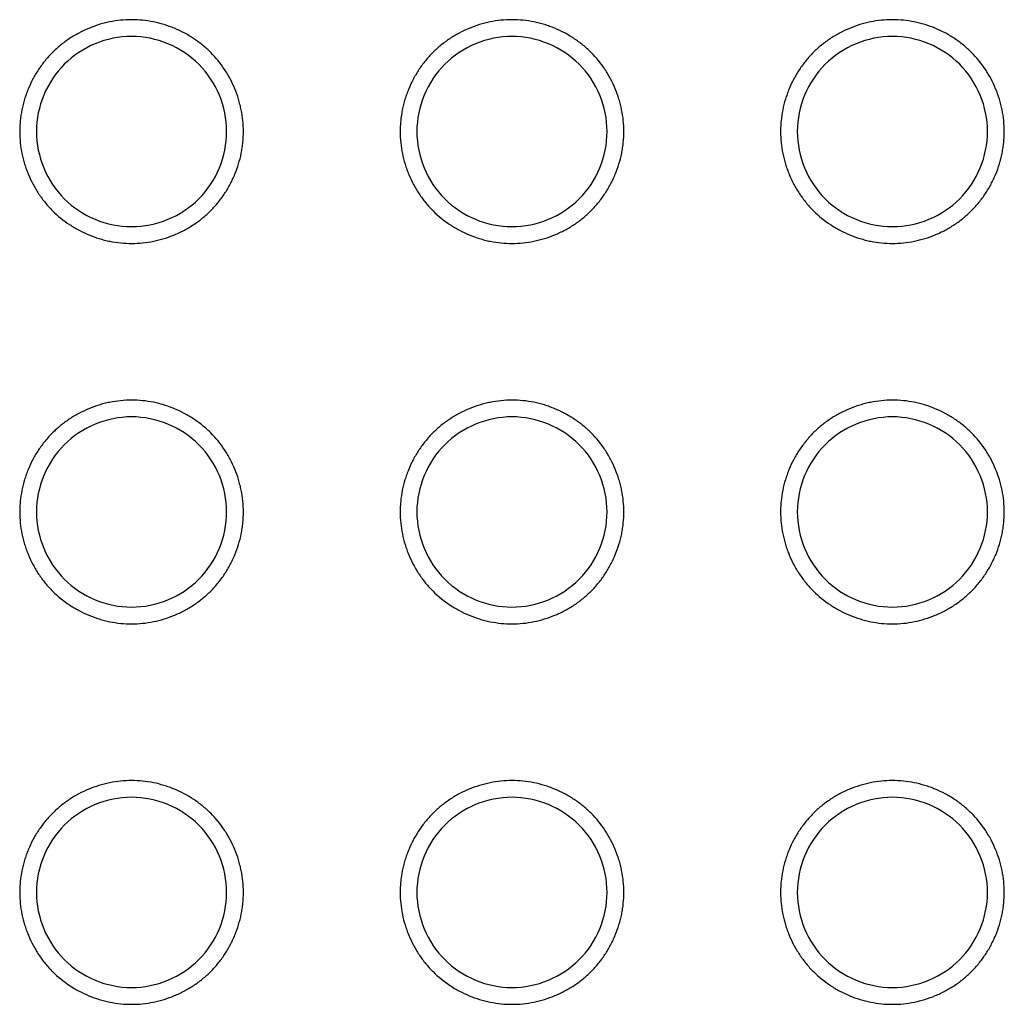
# Model space of a CAD drawing. Units: millimetres. Extents: x 0 to 4075, y 0 to 2906.
# Drawn here: x 1056 to 1071, y 798 to 813 of the extents above; entities that cross this region are included whole.
import ezdxf

# ---------------------------------------------------------------- set-up
doc = ezdxf.new("R2010")
doc.units = ezdxf.units.MM
doc.layers.add('1', color=7, linetype='Continuous', true_color=0xffffff)

msp = doc.modelspace()

# ---------------------------------------------------------------- linework, layer by layer
at = {"layer": '1', "color": 3, "linetype": 'Continuous', "lineweight": 25}
for points, knots in [([(1057.281, 813.12), (1057.34, 813.12), (1057.397, 813.117), (1057.512, 813.106), (1057.626, 813.088), (1057.737, 813.06), (1057.82, 813.035), (1057.848, 813.025), (1057.903, 813.006), (1057.93, 812.995), (1058.01, 812.962), (1058.114, 812.913), (1058.213, 812.854), (1058.285, 812.806), (1058.308, 812.79), (1058.355, 812.756), (1058.378, 812.738), (1058.446, 812.683), (1058.489, 812.644), (1058.611, 812.522), (1058.683, 812.433), (1058.763, 812.312), (1058.779, 812.288), (1058.808, 812.238), (1058.823, 812.213), (1058.863, 812.136), (1058.912, 812.032), (1058.951, 811.924), (1058.977, 811.841), (1058.984, 811.813), (1058.999, 811.757), (1059.005, 811.728), (1059.034, 811.586), (1059.046, 811.472), (1059.046, 811.3), (1059.043, 811.242), (1059.034, 811.156), (1059.031, 811.127), (1059.022, 811.069), (1059.017, 811.041), (1059, 810.956), (1058.971, 810.844), (1058.933, 810.736), (1058.9, 810.656), (1058.888, 810.629), (1058.863, 810.577), (1058.85, 810.551), (1058.809, 810.474), (1058.75, 810.375), (1058.682, 810.282), (1058.61, 810.193), (1058.571, 810.15), (1058.51, 810.089), (1058.488, 810.068), (1058.445, 810.03), (1058.424, 810.011), (1058.357, 809.956), (1058.264, 809.888), (1058.165, 809.829), (1058.089, 809.788), (1058.063, 809.775), (1058.01, 809.75), (1057.983, 809.739), (1057.903, 809.705), (1057.795, 809.666), (1057.683, 809.638), (1057.571, 809.615), (1057.513, 809.606), (1057.397, 809.594), (1057.282, 809.588), (1057.11, 809.597), (1056.996, 809.614), (1056.911, 809.631), (1056.883, 809.638), (1056.826, 809.652), (1056.798, 809.66), (1056.716, 809.685), (1056.607, 809.724), (1056.503, 809.773), (1056.427, 809.814), (1056.401, 809.828), (1056.352, 809.857), (1056.327, 809.873), (1056.206, 809.953), (1056.117, 810.025), (1055.995, 810.147), (1055.956, 810.19), (1055.901, 810.257), (1055.883, 810.28), (1055.849, 810.327), (1055.832, 810.351), (1055.784, 810.423), (1055.725, 810.522), (1055.676, 810.626), (1055.643, 810.706), (1055.632, 810.733), (1055.613, 810.787), (1055.603, 810.815), (1055.578, 810.898), (1055.549, 811.01), (1055.532, 811.123), (1055.52, 811.238), (1055.517, 811.295), (1055.517, 811.382), (1055.518, 811.412), (1055.521, 811.47), (1055.523, 811.498), (1055.531, 811.584), (1055.549, 811.698), (1055.577, 811.81), (1055.602, 811.893), (1055.611, 811.92), (1055.631, 811.975), (1055.641, 812.002), (1055.674, 812.082), (1055.723, 812.187), (1055.782, 812.286), (1055.846, 812.382), (1055.88, 812.428), (1055.935, 812.496), (1055.954, 812.518), (1055.993, 812.561), (1056.012, 812.582), (1056.073, 812.643), (1056.159, 812.72), (1056.251, 812.788), (1056.323, 812.836), (1056.348, 812.852), (1056.398, 812.882), (1056.423, 812.896), (1056.5, 812.937), (1056.604, 812.986), (1056.712, 813.025), (1056.795, 813.051), (1056.823, 813.058), (1056.879, 813.073), (1056.907, 813.079), (1056.993, 813.097), (1057.05, 813.105), (1057.165, 813.117), (1057.223, 813.12), (1057.281, 813.12)], [0, 0, 0, 0, 0.015625, 0.015625, 0.03125, 0.046875, 0.046875, 0.054688, 0.054688, 0.0625, 0.0625, 0.078125, 0.09375, 0.09375, 0.101562, 0.101562, 0.109375, 0.109375, 0.125, 0.125, 0.15625, 0.15625, 0.164062, 0.164062, 0.171875, 0.171875, 0.1875, 0.203125, 0.203125, 0.210937, 0.210937, 0.21875, 0.21875, 0.25, 0.25, 0.265625, 0.265625, 0.273437, 0.273437, 0.28125, 0.28125, 0.296875, 0.3125, 0.3125, 0.320312, 0.320312, 0.328125, 0.328125, 0.34375, 0.359375, 0.359375, 0.375, 0.375, 0.382812, 0.382812, 0.390625, 0.390625, 0.40625, 0.421875, 0.421875, 0.429687, 0.429687, 0.4375, 0.4375, 0.453125, 0.46875, 0.46875, 0.484375, 0.484375, 0.5, 0.515625, 0.53125, 0.53125, 0.539062, 0.539062, 0.546875, 0.546875, 0.5625, 0.578125, 0.578125, 0.585937, 0.585937, 0.59375, 0.59375, 0.625, 0.625, 0.640625, 0.640625, 0.648438, 0.648438, 0.65625, 0.65625, 0.671875, 0.6875, 0.6875, 0.695313, 0.695313, 0.703125, 0.703125, 0.71875, 0.734375, 0.734375, 0.75, 0.75, 0.757813, 0.757813, 0.765625, 0.765625, 0.78125, 0.796875, 0.796875, 0.804688, 0.804688, 0.8125, 0.8125, 0.828125, 0.84375, 0.84375, 0.859375, 0.859375, 0.867187, 0.867187, 0.875, 0.875, 0.890625, 0.90625, 0.90625, 0.914062, 0.914062, 0.921875, 0.921875, 0.9375, 0.953125, 0.953125, 0.960937, 0.960937, 0.96875, 0.96875, 0.984375, 0.984375, 1, 1, 1, 1]), ([(1063.281, 813.12), (1063.34, 813.12), (1063.397, 813.117), (1063.512, 813.106), (1063.626, 813.088), (1063.737, 813.06), (1063.82, 813.035), (1063.848, 813.025), (1063.903, 813.006), (1063.93, 812.995), (1064.01, 812.962), (1064.114, 812.913), (1064.213, 812.854), (1064.285, 812.806), (1064.308, 812.79), (1064.355, 812.756), (1064.378, 812.738), (1064.446, 812.683), (1064.489, 812.644), (1064.611, 812.522), (1064.683, 812.433), (1064.763, 812.312), (1064.779, 812.288), (1064.808, 812.238), (1064.823, 812.213), (1064.863, 812.136), (1064.912, 812.032), (1064.951, 811.924), (1064.977, 811.841), (1064.984, 811.813), (1064.999, 811.757), (1065.005, 811.728), (1065.034, 811.586), (1065.046, 811.472), (1065.046, 811.3), (1065.043, 811.242), (1065.034, 811.156), (1065.031, 811.127), (1065.022, 811.069), (1065.017, 811.041), (1065, 810.956), (1064.971, 810.844), (1064.933, 810.736), (1064.9, 810.656), (1064.888, 810.629), (1064.863, 810.577), (1064.85, 810.551), (1064.809, 810.474), (1064.75, 810.375), (1064.682, 810.282), (1064.61, 810.193), (1064.571, 810.15), (1064.51, 810.089), (1064.488, 810.068), (1064.445, 810.03), (1064.424, 810.011), (1064.357, 809.956), (1064.264, 809.888), (1064.165, 809.829), (1064.089, 809.788), (1064.063, 809.775), (1064.01, 809.75), (1063.983, 809.739), (1063.903, 809.705), (1063.795, 809.666), (1063.683, 809.638), (1063.571, 809.615), (1063.513, 809.606), (1063.397, 809.594), (1063.282, 809.588), (1063.11, 809.597), (1062.996, 809.614), (1062.911, 809.631), (1062.883, 809.638), (1062.826, 809.652), (1062.798, 809.66), (1062.716, 809.685), (1062.607, 809.724), (1062.503, 809.773), (1062.427, 809.814), (1062.401, 809.828), (1062.352, 809.857), (1062.327, 809.873), (1062.206, 809.953), (1062.117, 810.025), (1061.995, 810.147), (1061.956, 810.19), (1061.901, 810.257), (1061.883, 810.28), (1061.849, 810.327), (1061.832, 810.351), (1061.784, 810.423), (1061.725, 810.522), (1061.676, 810.626), (1061.643, 810.706), (1061.632, 810.733), (1061.613, 810.787), (1061.603, 810.815), (1061.578, 810.898), (1061.549, 811.01), (1061.532, 811.123), (1061.52, 811.238), (1061.517, 811.295), (1061.517, 811.382), (1061.518, 811.412), (1061.521, 811.47), (1061.523, 811.498), (1061.531, 811.584), (1061.549, 811.698), (1061.577, 811.81), (1061.602, 811.893), (1061.611, 811.92), (1061.631, 811.975), (1061.641, 812.002), (1061.674, 812.082), (1061.723, 812.187), (1061.782, 812.286), (1061.846, 812.382), (1061.88, 812.428), (1061.935, 812.496), (1061.954, 812.518), (1061.993, 812.561), (1062.012, 812.582), (1062.073, 812.643), (1062.159, 812.72), (1062.251, 812.788), (1062.323, 812.836), (1062.348, 812.852), (1062.398, 812.882), (1062.423, 812.896), (1062.5, 812.937), (1062.604, 812.986), (1062.712, 813.025), (1062.795, 813.051), (1062.823, 813.058), (1062.879, 813.073), (1062.907, 813.079), (1062.993, 813.097), (1063.05, 813.105), (1063.165, 813.117), (1063.223, 813.12), (1063.281, 813.12)], [0, 0, 0, 0, 0.015625, 0.015625, 0.03125, 0.046875, 0.046875, 0.054688, 0.054688, 0.0625, 0.0625, 0.078125, 0.09375, 0.09375, 0.101563, 0.101563, 0.109375, 0.109375, 0.125, 0.125, 0.15625, 0.15625, 0.164062, 0.164062, 0.171875, 0.171875, 0.1875, 0.203125, 0.203125, 0.210937, 0.210937, 0.21875, 0.21875, 0.25, 0.25, 0.265625, 0.265625, 0.273437, 0.273437, 0.28125, 0.28125, 0.296875, 0.3125, 0.3125, 0.320313, 0.320313, 0.328125, 0.328125, 0.34375, 0.359375, 0.359375, 0.375, 0.375, 0.382813, 0.382813, 0.390625, 0.390625, 0.40625, 0.421875, 0.421875, 0.429688, 0.429688, 0.4375, 0.4375, 0.453125, 0.46875, 0.46875, 0.484375, 0.484375, 0.5, 0.515625, 0.53125, 0.53125, 0.539063, 0.539063, 0.546875, 0.546875, 0.5625, 0.578125, 0.578125, 0.585938, 0.585938, 0.59375, 0.59375, 0.625, 0.625, 0.640625, 0.640625, 0.648438, 0.648438, 0.65625, 0.65625, 0.671875, 0.6875, 0.6875, 0.695313, 0.695313, 0.703125, 0.703125, 0.71875, 0.734375, 0.734375, 0.75, 0.75, 0.757813, 0.757813, 0.765625, 0.765625, 0.78125, 0.796875, 0.796875, 0.804688, 0.804688, 0.8125, 0.8125, 0.828125, 0.84375, 0.84375, 0.859375, 0.859375, 0.867188, 0.867188, 0.875, 0.875, 0.890625, 0.90625, 0.90625, 0.914063, 0.914063, 0.921875, 0.921875, 0.9375, 0.953125, 0.953125, 0.960938, 0.960938, 0.96875, 0.96875, 0.984375, 0.984375, 1, 1, 1, 1]), ([(1069.281, 813.12), (1069.34, 813.12), (1069.397, 813.117), (1069.512, 813.106), (1069.626, 813.088), (1069.737, 813.06), (1069.82, 813.035), (1069.848, 813.025), (1069.903, 813.006), (1069.93, 812.995), (1070.01, 812.962), (1070.114, 812.913), (1070.213, 812.854), (1070.285, 812.806), (1070.308, 812.79), (1070.355, 812.756), (1070.378, 812.738), (1070.446, 812.683), (1070.489, 812.644), (1070.611, 812.522), (1070.683, 812.433), (1070.763, 812.312), (1070.779, 812.288), (1070.808, 812.238), (1070.823, 812.213), (1070.863, 812.136), (1070.912, 812.032), (1070.951, 811.924), (1070.977, 811.841), (1070.984, 811.813), (1070.999, 811.757), (1071.005, 811.728), (1071.034, 811.586), (1071.046, 811.472), (1071.046, 811.3), (1071.043, 811.242), (1071.034, 811.156), (1071.031, 811.127), (1071.022, 811.069), (1071.017, 811.041), (1071, 810.956), (1070.971, 810.844), (1070.933, 810.736), (1070.9, 810.656), (1070.888, 810.629), (1070.863, 810.577), (1070.85, 810.551), (1070.809, 810.474), (1070.75, 810.375), (1070.682, 810.282), (1070.61, 810.193), (1070.571, 810.15), (1070.51, 810.089), (1070.488, 810.068), (1070.445, 810.03), (1070.424, 810.011), (1070.357, 809.956), (1070.264, 809.888), (1070.165, 809.829), (1070.089, 809.788), (1070.063, 809.775), (1070.01, 809.75), (1069.983, 809.739), (1069.903, 809.705), (1069.795, 809.666), (1069.683, 809.638), (1069.571, 809.615), (1069.513, 809.606), (1069.397, 809.594), (1069.282, 809.588), (1069.11, 809.597), (1068.996, 809.614), (1068.911, 809.631), (1068.883, 809.638), (1068.826, 809.652), (1068.798, 809.66), (1068.716, 809.685), (1068.607, 809.724), (1068.503, 809.773), (1068.427, 809.814), (1068.401, 809.828), (1068.352, 809.857), (1068.327, 809.873), (1068.206, 809.953), (1068.117, 810.025), (1067.995, 810.147), (1067.956, 810.19), (1067.901, 810.257), (1067.883, 810.28), (1067.849, 810.327), (1067.832, 810.351), (1067.784, 810.423), (1067.725, 810.522), (1067.676, 810.626), (1067.643, 810.706), (1067.632, 810.733), (1067.613, 810.787), (1067.603, 810.815), (1067.578, 810.898), (1067.549, 811.01), (1067.532, 811.123), (1067.52, 811.238), (1067.517, 811.295), (1067.517, 811.382), (1067.518, 811.412), (1067.521, 811.47), (1067.523, 811.498), (1067.531, 811.584), (1067.549, 811.698), (1067.577, 811.81), (1067.602, 811.893), (1067.611, 811.92), (1067.631, 811.975), (1067.641, 812.002), (1067.674, 812.082), (1067.723, 812.187), (1067.782, 812.286), (1067.846, 812.382), (1067.88, 812.428), (1067.935, 812.496), (1067.954, 812.518), (1067.993, 812.561), (1068.012, 812.582), (1068.073, 812.643), (1068.159, 812.72), (1068.251, 812.788), (1068.323, 812.836), (1068.348, 812.852), (1068.398, 812.882), (1068.423, 812.896), (1068.5, 812.937), (1068.604, 812.986), (1068.712, 813.025), (1068.795, 813.051), (1068.823, 813.058), (1068.879, 813.073), (1068.907, 813.079), (1068.993, 813.097), (1069.05, 813.105), (1069.165, 813.117), (1069.223, 813.12), (1069.281, 813.12)], [0, 0, 0, 0, 0.015625, 0.015625, 0.03125, 0.046875, 0.046875, 0.054687, 0.054687, 0.0625, 0.0625, 0.078125, 0.09375, 0.09375, 0.101562, 0.101562, 0.109375, 0.109375, 0.125, 0.125, 0.15625, 0.15625, 0.164062, 0.164062, 0.171875, 0.171875, 0.1875, 0.203125, 0.203125, 0.210937, 0.210937, 0.21875, 0.21875, 0.25, 0.25, 0.265625, 0.265625, 0.273437, 0.273437, 0.28125, 0.28125, 0.296875, 0.3125, 0.3125, 0.320312, 0.320312, 0.328125, 0.328125, 0.34375, 0.359375, 0.359375, 0.375, 0.375, 0.382812, 0.382812, 0.390625, 0.390625, 0.40625, 0.421875, 0.421875, 0.429687, 0.429687, 0.4375, 0.4375, 0.453125, 0.46875, 0.46875, 0.484375, 0.484375, 0.5, 0.515625, 0.53125, 0.53125, 0.539062, 0.539062, 0.546875, 0.546875, 0.5625, 0.578125, 0.578125, 0.585937, 0.585937, 0.59375, 0.59375, 0.625, 0.625, 0.640625, 0.640625, 0.648437, 0.648437, 0.65625, 0.65625, 0.671875, 0.6875, 0.6875, 0.695312, 0.695312, 0.703125, 0.703125, 0.71875, 0.734375, 0.734375, 0.75, 0.75, 0.757812, 0.757812, 0.765625, 0.765625, 0.78125, 0.796875, 0.796875, 0.804687, 0.804687, 0.8125, 0.8125, 0.828125, 0.84375, 0.84375, 0.859375, 0.859375, 0.867187, 0.867187, 0.875, 0.875, 0.890625, 0.90625, 0.90625, 0.914062, 0.914062, 0.921875, 0.921875, 0.9375, 0.953125, 0.953125, 0.960937, 0.960937, 0.96875, 0.96875, 0.984375, 0.984375, 1, 1, 1, 1]), ([(1057.281, 809.856), (1056.889, 809.856), (1056.498, 810.018), (1055.943, 810.573), (1055.781, 810.964), (1055.781, 811.749), (1055.943, 812.139), (1056.498, 812.695), (1056.889, 812.856), (1057.674, 812.856), (1058.064, 812.695), (1058.62, 812.139), (1058.781, 811.749), (1058.781, 810.964), (1058.62, 810.573), (1058.064, 810.018), (1057.674, 809.856), (1057.281, 809.856)], [0, 0, 0, 0, 0.125, 0.125, 0.25, 0.25, 0.375, 0.375, 0.5, 0.5, 0.625, 0.625, 0.75, 0.75, 0.875, 0.875, 1, 1, 1, 1]), ([(1063.281, 809.856), (1062.889, 809.856), (1062.498, 810.018), (1061.943, 810.573), (1061.781, 810.964), (1061.781, 811.749), (1061.943, 812.139), (1062.498, 812.695), (1062.889, 812.856), (1063.674, 812.856), (1064.064, 812.695), (1064.62, 812.139), (1064.781, 811.749), (1064.781, 810.964), (1064.62, 810.573), (1064.064, 810.018), (1063.674, 809.856), (1063.281, 809.856)], [0, 0, 0, 0, 0.125, 0.125, 0.25, 0.25, 0.375, 0.375, 0.5, 0.5, 0.625, 0.625, 0.75, 0.75, 0.875, 0.875, 1, 1, 1, 1]), ([(1069.281, 809.856), (1068.889, 809.856), (1068.498, 810.018), (1067.943, 810.573), (1067.781, 810.964), (1067.781, 811.749), (1067.943, 812.139), (1068.498, 812.695), (1068.889, 812.856), (1069.674, 812.856), (1070.064, 812.695), (1070.62, 812.139), (1070.781, 811.749), (1070.781, 810.964), (1070.62, 810.573), (1070.064, 810.018), (1069.674, 809.856), (1069.281, 809.856)], [0, 0, 0, 0, 0.125, 0.125, 0.25, 0.25, 0.375, 0.375, 0.5, 0.5, 0.625, 0.625, 0.75, 0.75, 0.875, 0.875, 1, 1, 1, 1]), ([(1057.281, 807.12), (1057.34, 807.12), (1057.397, 807.117), (1057.512, 807.106), (1057.626, 807.088), (1057.737, 807.06), (1057.82, 807.035), (1057.848, 807.025), (1057.903, 807.006), (1057.93, 806.995), (1058.01, 806.962), (1058.114, 806.913), (1058.213, 806.854), (1058.285, 806.806), (1058.308, 806.79), (1058.355, 806.756), (1058.378, 806.738), (1058.446, 806.683), (1058.489, 806.644), (1058.611, 806.522), (1058.683, 806.433), (1058.763, 806.312), (1058.779, 806.288), (1058.808, 806.238), (1058.823, 806.213), (1058.863, 806.136), (1058.912, 806.032), (1058.951, 805.924), (1058.977, 805.841), (1058.984, 805.813), (1058.999, 805.757), (1059.005, 805.728), (1059.034, 805.586), (1059.046, 805.472), (1059.046, 805.3), (1059.043, 805.242), (1059.034, 805.156), (1059.031, 805.127), (1059.022, 805.069), (1059.017, 805.041), (1059, 804.956), (1058.971, 804.844), (1058.933, 804.736), (1058.9, 804.656), (1058.888, 804.629), (1058.863, 804.577), (1058.85, 804.551), (1058.809, 804.474), (1058.75, 804.375), (1058.682, 804.282), (1058.61, 804.193), (1058.571, 804.15), (1058.51, 804.089), (1058.488, 804.068), (1058.445, 804.03), (1058.424, 804.011), (1058.357, 803.956), (1058.264, 803.888), (1058.165, 803.829), (1058.089, 803.788), (1058.063, 803.775), (1058.01, 803.75), (1057.983, 803.739), (1057.903, 803.705), (1057.795, 803.666), (1057.683, 803.638), (1057.571, 803.615), (1057.513, 803.606), (1057.397, 803.594), (1057.282, 803.588), (1057.11, 803.597), (1056.996, 803.614), (1056.911, 803.631), (1056.883, 803.638), (1056.826, 803.652), (1056.798, 803.66), (1056.716, 803.685), (1056.607, 803.724), (1056.503, 803.773), (1056.427, 803.814), (1056.401, 803.828), (1056.352, 803.857), (1056.327, 803.873), (1056.206, 803.953), (1056.117, 804.025), (1055.995, 804.147), (1055.956, 804.19), (1055.901, 804.257), (1055.883, 804.28), (1055.849, 804.327), (1055.832, 804.351), (1055.784, 804.423), (1055.725, 804.522), (1055.676, 804.626), (1055.643, 804.706), (1055.632, 804.733), (1055.613, 804.787), (1055.603, 804.815), (1055.578, 804.898), (1055.549, 805.01), (1055.532, 805.123), (1055.52, 805.238), (1055.517, 805.295), (1055.517, 805.382), (1055.518, 805.412), (1055.521, 805.47), (1055.523, 805.498), (1055.531, 805.584), (1055.549, 805.698), (1055.577, 805.81), (1055.602, 805.893), (1055.611, 805.92), (1055.631, 805.975), (1055.641, 806.002), (1055.674, 806.082), (1055.723, 806.187), (1055.782, 806.286), (1055.846, 806.382), (1055.88, 806.428), (1055.935, 806.496), (1055.954, 806.518), (1055.993, 806.561), (1056.012, 806.582), (1056.073, 806.643), (1056.159, 806.72), (1056.251, 806.788), (1056.323, 806.836), (1056.348, 806.852), (1056.398, 806.882), (1056.423, 806.896), (1056.5, 806.937), (1056.604, 806.986), (1056.712, 807.025), (1056.795, 807.051), (1056.823, 807.058), (1056.879, 807.073), (1056.907, 807.079), (1056.993, 807.097), (1057.05, 807.105), (1057.165, 807.117), (1057.223, 807.12), (1057.281, 807.12)], [0, 0, 0, 0, 0.015625, 0.015625, 0.03125, 0.046875, 0.046875, 0.054688, 0.054688, 0.0625, 0.0625, 0.078125, 0.09375, 0.09375, 0.101563, 0.101563, 0.109375, 0.109375, 0.125, 0.125, 0.15625, 0.15625, 0.164063, 0.164063, 0.171875, 0.171875, 0.1875, 0.203125, 0.203125, 0.210938, 0.210938, 0.21875, 0.21875, 0.25, 0.25, 0.265625, 0.265625, 0.273438, 0.273438, 0.28125, 0.28125, 0.296875, 0.3125, 0.3125, 0.320313, 0.320313, 0.328125, 0.328125, 0.34375, 0.359375, 0.359375, 0.375, 0.375, 0.382813, 0.382813, 0.390625, 0.390625, 0.40625, 0.421875, 0.421875, 0.429688, 0.429688, 0.4375, 0.4375, 0.453125, 0.46875, 0.46875, 0.484375, 0.484375, 0.5, 0.515625, 0.53125, 0.53125, 0.539063, 0.539063, 0.546875, 0.546875, 0.5625, 0.578125, 0.578125, 0.585938, 0.585938, 0.59375, 0.59375, 0.625, 0.625, 0.640625, 0.640625, 0.648438, 0.648438, 0.65625, 0.65625, 0.671875, 0.6875, 0.6875, 0.695313, 0.695313, 0.703125, 0.703125, 0.71875, 0.734375, 0.734375, 0.75, 0.75, 0.757813, 0.757813, 0.765625, 0.765625, 0.78125, 0.796875, 0.796875, 0.804688, 0.804688, 0.8125, 0.8125, 0.828125, 0.84375, 0.84375, 0.859375, 0.859375, 0.867188, 0.867188, 0.875, 0.875, 0.890625, 0.90625, 0.90625, 0.914063, 0.914063, 0.921875, 0.921875, 0.9375, 0.953125, 0.953125, 0.960938, 0.960938, 0.96875, 0.96875, 0.984375, 0.984375, 1, 1, 1, 1]), ([(1063.281, 807.12), (1063.34, 807.12), (1063.397, 807.117), (1063.512, 807.106), (1063.626, 807.088), (1063.737, 807.06), (1063.82, 807.035), (1063.848, 807.025), (1063.903, 807.006), (1063.93, 806.995), (1064.01, 806.962), (1064.114, 806.913), (1064.213, 806.854), (1064.285, 806.806), (1064.308, 806.79), (1064.355, 806.756), (1064.378, 806.738), (1064.446, 806.683), (1064.489, 806.644), (1064.611, 806.522), (1064.683, 806.433), (1064.763, 806.312), (1064.779, 806.288), (1064.808, 806.238), (1064.823, 806.213), (1064.863, 806.136), (1064.912, 806.032), (1064.951, 805.924), (1064.977, 805.841), (1064.984, 805.813), (1064.999, 805.757), (1065.005, 805.728), (1065.034, 805.586), (1065.046, 805.472), (1065.046, 805.3), (1065.043, 805.242), (1065.034, 805.156), (1065.031, 805.127), (1065.022, 805.069), (1065.017, 805.041), (1065, 804.956), (1064.971, 804.844), (1064.933, 804.736), (1064.9, 804.656), (1064.888, 804.629), (1064.863, 804.577), (1064.85, 804.551), (1064.809, 804.474), (1064.75, 804.375), (1064.682, 804.282), (1064.61, 804.193), (1064.571, 804.15), (1064.51, 804.089), (1064.488, 804.068), (1064.445, 804.03), (1064.424, 804.011), (1064.357, 803.956), (1064.264, 803.888), (1064.165, 803.829), (1064.089, 803.788), (1064.063, 803.775), (1064.01, 803.75), (1063.983, 803.739), (1063.903, 803.705), (1063.795, 803.666), (1063.683, 803.638), (1063.571, 803.615), (1063.513, 803.606), (1063.397, 803.594), (1063.282, 803.588), (1063.11, 803.597), (1062.996, 803.614), (1062.911, 803.631), (1062.883, 803.638), (1062.826, 803.652), (1062.798, 803.66), (1062.716, 803.685), (1062.607, 803.724), (1062.503, 803.773), (1062.427, 803.814), (1062.401, 803.828), (1062.352, 803.857), (1062.327, 803.873), (1062.206, 803.953), (1062.117, 804.025), (1061.995, 804.147), (1061.956, 804.19), (1061.901, 804.257), (1061.883, 804.28), (1061.849, 804.327), (1061.832, 804.351), (1061.784, 804.423), (1061.725, 804.522), (1061.676, 804.626), (1061.643, 804.706), (1061.632, 804.733), (1061.613, 804.787), (1061.603, 804.815), (1061.578, 804.898), (1061.549, 805.01), (1061.532, 805.123), (1061.52, 805.238), (1061.517, 805.295), (1061.517, 805.382), (1061.518, 805.412), (1061.521, 805.47), (1061.523, 805.498), (1061.531, 805.584), (1061.549, 805.698), (1061.577, 805.81), (1061.602, 805.893), (1061.611, 805.92), (1061.631, 805.975), (1061.641, 806.002), (1061.674, 806.082), (1061.723, 806.187), (1061.782, 806.286), (1061.846, 806.382), (1061.88, 806.428), (1061.935, 806.496), (1061.954, 806.518), (1061.993, 806.561), (1062.012, 806.582), (1062.073, 806.643), (1062.159, 806.72), (1062.251, 806.788), (1062.323, 806.836), (1062.348, 806.852), (1062.398, 806.882), (1062.423, 806.896), (1062.5, 806.937), (1062.604, 806.986), (1062.712, 807.025), (1062.795, 807.051), (1062.823, 807.058), (1062.879, 807.073), (1062.907, 807.079), (1062.993, 807.097), (1063.05, 807.105), (1063.165, 807.117), (1063.223, 807.12), (1063.281, 807.12)], [0, 0, 0, 0, 0.015625, 0.015625, 0.03125, 0.046875, 0.046875, 0.054688, 0.054688, 0.0625, 0.0625, 0.078125, 0.09375, 0.09375, 0.101563, 0.101563, 0.109375, 0.109375, 0.125, 0.125, 0.15625, 0.15625, 0.164063, 0.164063, 0.171875, 0.171875, 0.1875, 0.203125, 0.203125, 0.210938, 0.210938, 0.21875, 0.21875, 0.25, 0.25, 0.265625, 0.265625, 0.273438, 0.273438, 0.28125, 0.28125, 0.296875, 0.3125, 0.3125, 0.320313, 0.320313, 0.328125, 0.328125, 0.34375, 0.359375, 0.359375, 0.375, 0.375, 0.382813, 0.382813, 0.390625, 0.390625, 0.40625, 0.421875, 0.421875, 0.429688, 0.429688, 0.4375, 0.4375, 0.453125, 0.46875, 0.46875, 0.484375, 0.484375, 0.5, 0.515625, 0.53125, 0.53125, 0.539063, 0.539063, 0.546875, 0.546875, 0.5625, 0.578125, 0.578125, 0.585938, 0.585938, 0.59375, 0.59375, 0.625, 0.625, 0.640625, 0.640625, 0.648438, 0.648438, 0.65625, 0.65625, 0.671875, 0.6875, 0.6875, 0.695313, 0.695313, 0.703125, 0.703125, 0.71875, 0.734375, 0.734375, 0.75, 0.75, 0.757813, 0.757813, 0.765625, 0.765625, 0.78125, 0.796875, 0.796875, 0.804688, 0.804688, 0.8125, 0.8125, 0.828125, 0.84375, 0.84375, 0.859375, 0.859375, 0.867188, 0.867188, 0.875, 0.875, 0.890625, 0.90625, 0.90625, 0.914063, 0.914063, 0.921875, 0.921875, 0.9375, 0.953125, 0.953125, 0.960938, 0.960938, 0.96875, 0.96875, 0.984375, 0.984375, 1, 1, 1, 1]), ([(1069.281, 807.12), (1069.34, 807.12), (1069.397, 807.117), (1069.512, 807.106), (1069.626, 807.088), (1069.737, 807.06), (1069.82, 807.035), (1069.848, 807.025), (1069.903, 807.006), (1069.93, 806.995), (1070.01, 806.962), (1070.114, 806.913), (1070.213, 806.854), (1070.285, 806.806), (1070.308, 806.79), (1070.355, 806.756), (1070.378, 806.738), (1070.446, 806.683), (1070.489, 806.644), (1070.611, 806.522), (1070.683, 806.433), (1070.763, 806.312), (1070.779, 806.288), (1070.808, 806.238), (1070.823, 806.213), (1070.863, 806.136), (1070.912, 806.032), (1070.951, 805.924), (1070.977, 805.841), (1070.984, 805.813), (1070.999, 805.757), (1071.005, 805.728), (1071.034, 805.586), (1071.046, 805.472), (1071.046, 805.3), (1071.043, 805.242), (1071.034, 805.156), (1071.031, 805.127), (1071.022, 805.069), (1071.017, 805.041), (1071, 804.956), (1070.971, 804.844), (1070.933, 804.736), (1070.9, 804.656), (1070.888, 804.629), (1070.863, 804.577), (1070.85, 804.551), (1070.809, 804.474), (1070.75, 804.375), (1070.682, 804.282), (1070.61, 804.193), (1070.571, 804.15), (1070.51, 804.089), (1070.488, 804.068), (1070.445, 804.03), (1070.424, 804.011), (1070.357, 803.956), (1070.264, 803.888), (1070.165, 803.829), (1070.089, 803.788), (1070.063, 803.775), (1070.01, 803.75), (1069.983, 803.739), (1069.903, 803.705), (1069.795, 803.666), (1069.683, 803.638), (1069.571, 803.615), (1069.513, 803.606), (1069.397, 803.594), (1069.282, 803.588), (1069.11, 803.597), (1068.996, 803.614), (1068.911, 803.631), (1068.883, 803.638), (1068.826, 803.652), (1068.798, 803.66), (1068.716, 803.685), (1068.607, 803.724), (1068.503, 803.773), (1068.427, 803.814), (1068.401, 803.828), (1068.352, 803.857), (1068.327, 803.873), (1068.206, 803.953), (1068.117, 804.025), (1067.995, 804.147), (1067.956, 804.19), (1067.901, 804.257), (1067.883, 804.28), (1067.849, 804.327), (1067.832, 804.351), (1067.784, 804.423), (1067.725, 804.522), (1067.676, 804.626), (1067.643, 804.706), (1067.632, 804.733), (1067.613, 804.787), (1067.603, 804.815), (1067.578, 804.898), (1067.549, 805.01), (1067.532, 805.123), (1067.52, 805.238), (1067.517, 805.295), (1067.517, 805.382), (1067.518, 805.412), (1067.521, 805.47), (1067.523, 805.498), (1067.531, 805.584), (1067.549, 805.698), (1067.577, 805.81), (1067.602, 805.893), (1067.611, 805.92), (1067.631, 805.975), (1067.641, 806.002), (1067.674, 806.082), (1067.723, 806.187), (1067.782, 806.286), (1067.846, 806.382), (1067.88, 806.428), (1067.935, 806.496), (1067.954, 806.518), (1067.993, 806.561), (1068.012, 806.582), (1068.073, 806.643), (1068.159, 806.72), (1068.251, 806.788), (1068.323, 806.836), (1068.348, 806.852), (1068.398, 806.882), (1068.423, 806.896), (1068.5, 806.937), (1068.604, 806.986), (1068.712, 807.025), (1068.795, 807.051), (1068.823, 807.058), (1068.879, 807.073), (1068.907, 807.079), (1068.993, 807.097), (1069.05, 807.105), (1069.165, 807.117), (1069.223, 807.12), (1069.281, 807.12)], [0, 0, 0, 0, 0.015625, 0.015625, 0.03125, 0.046875, 0.046875, 0.054687, 0.054687, 0.0625, 0.0625, 0.078125, 0.09375, 0.09375, 0.101562, 0.101562, 0.109375, 0.109375, 0.125, 0.125, 0.15625, 0.15625, 0.164062, 0.164062, 0.171875, 0.171875, 0.1875, 0.203125, 0.203125, 0.210937, 0.210937, 0.21875, 0.21875, 0.25, 0.25, 0.265625, 0.265625, 0.273437, 0.273437, 0.28125, 0.28125, 0.296875, 0.3125, 0.3125, 0.320312, 0.320312, 0.328125, 0.328125, 0.34375, 0.359375, 0.359375, 0.375, 0.375, 0.382812, 0.382812, 0.390625, 0.390625, 0.40625, 0.421875, 0.421875, 0.429687, 0.429687, 0.4375, 0.4375, 0.453125, 0.46875, 0.46875, 0.484375, 0.484375, 0.5, 0.515625, 0.53125, 0.53125, 0.539062, 0.539062, 0.546875, 0.546875, 0.5625, 0.578125, 0.578125, 0.585937, 0.585937, 0.59375, 0.59375, 0.625, 0.625, 0.640625, 0.640625, 0.648437, 0.648437, 0.65625, 0.65625, 0.671875, 0.6875, 0.6875, 0.695312, 0.695312, 0.703125, 0.703125, 0.71875, 0.734375, 0.734375, 0.75, 0.75, 0.757812, 0.757812, 0.765625, 0.765625, 0.78125, 0.796875, 0.796875, 0.804687, 0.804687, 0.8125, 0.8125, 0.828125, 0.84375, 0.84375, 0.859375, 0.859375, 0.867187, 0.867187, 0.875, 0.875, 0.890625, 0.90625, 0.90625, 0.914062, 0.914062, 0.921875, 0.921875, 0.9375, 0.953125, 0.953125, 0.960937, 0.960937, 0.96875, 0.96875, 0.984375, 0.984375, 1, 1, 1, 1]), ([(1057.281, 803.856), (1056.889, 803.856), (1056.498, 804.018), (1055.943, 804.573), (1055.781, 804.964), (1055.781, 805.749), (1055.943, 806.139), (1056.498, 806.695), (1056.889, 806.856), (1057.674, 806.856), (1058.064, 806.695), (1058.62, 806.139), (1058.781, 805.749), (1058.781, 804.964), (1058.62, 804.573), (1058.064, 804.018), (1057.674, 803.856), (1057.281, 803.856)], [0, 0, 0, 0, 0.125, 0.125, 0.25, 0.25, 0.375, 0.375, 0.5, 0.5, 0.625, 0.625, 0.75, 0.75, 0.875, 0.875, 1, 1, 1, 1]), ([(1063.281, 803.856), (1062.889, 803.856), (1062.498, 804.018), (1061.943, 804.573), (1061.781, 804.964), (1061.781, 805.749), (1061.943, 806.139), (1062.498, 806.695), (1062.889, 806.856), (1063.674, 806.856), (1064.064, 806.695), (1064.62, 806.139), (1064.781, 805.749), (1064.781, 804.964), (1064.62, 804.573), (1064.064, 804.018), (1063.674, 803.856), (1063.281, 803.856)], [0, 0, 0, 0, 0.125, 0.125, 0.25, 0.25, 0.375, 0.375, 0.5, 0.5, 0.625, 0.625, 0.75, 0.75, 0.875, 0.875, 1, 1, 1, 1]), ([(1069.281, 803.856), (1068.889, 803.856), (1068.498, 804.018), (1067.943, 804.573), (1067.781, 804.964), (1067.781, 805.749), (1067.943, 806.139), (1068.498, 806.695), (1068.889, 806.856), (1069.674, 806.856), (1070.064, 806.695), (1070.62, 806.139), (1070.781, 805.749), (1070.781, 804.964), (1070.62, 804.573), (1070.064, 804.018), (1069.674, 803.856), (1069.281, 803.856)], [0, 0, 0, 0, 0.125, 0.125, 0.25, 0.25, 0.375, 0.375, 0.5, 0.5, 0.625, 0.625, 0.75, 0.75, 0.875, 0.875, 1, 1, 1, 1]), ([(1057.281, 801.12), (1057.34, 801.12), (1057.397, 801.117), (1057.512, 801.106), (1057.626, 801.088), (1057.737, 801.06), (1057.82, 801.035), (1057.848, 801.025), (1057.903, 801.006), (1057.93, 800.995), (1058.01, 800.962), (1058.114, 800.913), (1058.213, 800.854), (1058.285, 800.806), (1058.308, 800.79), (1058.355, 800.756), (1058.378, 800.738), (1058.446, 800.683), (1058.489, 800.644), (1058.611, 800.522), (1058.683, 800.433), (1058.763, 800.312), (1058.779, 800.288), (1058.808, 800.238), (1058.823, 800.213), (1058.863, 800.136), (1058.912, 800.032), (1058.951, 799.924), (1058.977, 799.841), (1058.984, 799.813), (1058.999, 799.757), (1059.005, 799.728), (1059.034, 799.586), (1059.046, 799.472), (1059.046, 799.3), (1059.043, 799.242), (1059.034, 799.156), (1059.031, 799.127), (1059.022, 799.069), (1059.017, 799.041), (1059, 798.956), (1058.971, 798.844), (1058.933, 798.736), (1058.9, 798.656), (1058.888, 798.629), (1058.863, 798.577), (1058.85, 798.551), (1058.809, 798.474), (1058.75, 798.375), (1058.682, 798.282), (1058.61, 798.193), (1058.571, 798.15), (1058.51, 798.089), (1058.488, 798.068), (1058.445, 798.03), (1058.424, 798.011), (1058.357, 797.956), (1058.264, 797.888), (1058.165, 797.829), (1058.089, 797.788), (1058.063, 797.775), (1058.01, 797.75), (1057.983, 797.739), (1057.903, 797.705), (1057.795, 797.666), (1057.683, 797.638), (1057.571, 797.615), (1057.513, 797.606), (1057.397, 797.594), (1057.282, 797.588), (1057.11, 797.597), (1056.996, 797.614), (1056.911, 797.631), (1056.883, 797.638), (1056.826, 797.652), (1056.798, 797.66), (1056.716, 797.685), (1056.607, 797.724), (1056.503, 797.773), (1056.427, 797.814), (1056.401, 797.828), (1056.352, 797.857), (1056.327, 797.873), (1056.206, 797.953), (1056.117, 798.025), (1055.995, 798.147), (1055.956, 798.19), (1055.901, 798.257), (1055.883, 798.28), (1055.849, 798.327), (1055.832, 798.351), (1055.784, 798.423), (1055.725, 798.522), (1055.676, 798.626), (1055.643, 798.706), (1055.632, 798.733), (1055.613, 798.787), (1055.603, 798.815), (1055.578, 798.898), (1055.549, 799.01), (1055.532, 799.123), (1055.52, 799.238), (1055.517, 799.295), (1055.517, 799.382), (1055.518, 799.412), (1055.521, 799.47), (1055.523, 799.498), (1055.531, 799.584), (1055.549, 799.698), (1055.577, 799.81), (1055.602, 799.893), (1055.611, 799.92), (1055.631, 799.975), (1055.641, 800.002), (1055.674, 800.082), (1055.723, 800.187), (1055.782, 800.286), (1055.846, 800.382), (1055.88, 800.428), (1055.935, 800.496), (1055.954, 800.518), (1055.993, 800.561), (1056.012, 800.582), (1056.073, 800.643), (1056.159, 800.72), (1056.251, 800.788), (1056.323, 800.836), (1056.348, 800.852), (1056.398, 800.882), (1056.423, 800.896), (1056.5, 800.937), (1056.604, 800.986), (1056.712, 801.025), (1056.795, 801.051), (1056.823, 801.058), (1056.879, 801.073), (1056.907, 801.079), (1056.993, 801.097), (1057.05, 801.105), (1057.165, 801.117), (1057.223, 801.12), (1057.281, 801.12)], [0, 0, 0, 0, 0.015625, 0.015625, 0.03125, 0.046875, 0.046875, 0.054687, 0.054687, 0.0625, 0.0625, 0.078125, 0.09375, 0.09375, 0.101562, 0.101562, 0.109375, 0.109375, 0.125, 0.125, 0.15625, 0.15625, 0.164062, 0.164062, 0.171875, 0.171875, 0.1875, 0.203125, 0.203125, 0.210937, 0.210937, 0.21875, 0.21875, 0.25, 0.25, 0.265625, 0.265625, 0.273437, 0.273437, 0.28125, 0.28125, 0.296875, 0.3125, 0.3125, 0.320312, 0.320312, 0.328125, 0.328125, 0.34375, 0.359375, 0.359375, 0.375, 0.375, 0.382812, 0.382812, 0.390625, 0.390625, 0.40625, 0.421875, 0.421875, 0.429687, 0.429687, 0.4375, 0.4375, 0.453125, 0.46875, 0.46875, 0.484375, 0.484375, 0.5, 0.515625, 0.53125, 0.53125, 0.539062, 0.539062, 0.546875, 0.546875, 0.5625, 0.578125, 0.578125, 0.585937, 0.585937, 0.59375, 0.59375, 0.625, 0.625, 0.640625, 0.640625, 0.648437, 0.648437, 0.65625, 0.65625, 0.671875, 0.6875, 0.6875, 0.695312, 0.695312, 0.703125, 0.703125, 0.71875, 0.734375, 0.734375, 0.75, 0.75, 0.757812, 0.757812, 0.765625, 0.765625, 0.78125, 0.796875, 0.796875, 0.804687, 0.804687, 0.8125, 0.8125, 0.828125, 0.84375, 0.84375, 0.859375, 0.859375, 0.867187, 0.867187, 0.875, 0.875, 0.890625, 0.90625, 0.90625, 0.914062, 0.914062, 0.921875, 0.921875, 0.9375, 0.953125, 0.953125, 0.960937, 0.960937, 0.96875, 0.96875, 0.984375, 0.984375, 1, 1, 1, 1]), ([(1063.281, 801.12), (1063.34, 801.12), (1063.397, 801.117), (1063.512, 801.106), (1063.626, 801.088), (1063.737, 801.06), (1063.82, 801.035), (1063.848, 801.025), (1063.903, 801.006), (1063.93, 800.995), (1064.01, 800.962), (1064.114, 800.913), (1064.213, 800.854), (1064.285, 800.806), (1064.308, 800.79), (1064.355, 800.756), (1064.378, 800.738), (1064.446, 800.683), (1064.489, 800.644), (1064.611, 800.522), (1064.683, 800.433), (1064.763, 800.312), (1064.779, 800.288), (1064.808, 800.238), (1064.823, 800.213), (1064.863, 800.136), (1064.912, 800.032), (1064.951, 799.924), (1064.977, 799.841), (1064.984, 799.813), (1064.999, 799.757), (1065.005, 799.728), (1065.034, 799.586), (1065.046, 799.472), (1065.046, 799.3), (1065.043, 799.242), (1065.034, 799.156), (1065.031, 799.127), (1065.022, 799.069), (1065.017, 799.041), (1065, 798.956), (1064.971, 798.844), (1064.933, 798.736), (1064.9, 798.656), (1064.888, 798.629), (1064.863, 798.577), (1064.85, 798.551), (1064.809, 798.474), (1064.75, 798.375), (1064.682, 798.282), (1064.61, 798.193), (1064.571, 798.15), (1064.51, 798.089), (1064.488, 798.068), (1064.445, 798.03), (1064.424, 798.011), (1064.357, 797.956), (1064.264, 797.888), (1064.165, 797.829), (1064.089, 797.788), (1064.063, 797.775), (1064.01, 797.75), (1063.983, 797.739), (1063.903, 797.705), (1063.795, 797.666), (1063.683, 797.638), (1063.571, 797.615), (1063.513, 797.606), (1063.397, 797.594), (1063.282, 797.588), (1063.11, 797.597), (1062.996, 797.614), (1062.911, 797.631), (1062.883, 797.638), (1062.826, 797.652), (1062.798, 797.66), (1062.716, 797.685), (1062.607, 797.724), (1062.503, 797.773), (1062.427, 797.814), (1062.401, 797.828), (1062.352, 797.857), (1062.327, 797.873), (1062.206, 797.953), (1062.117, 798.025), (1061.995, 798.147), (1061.956, 798.19), (1061.901, 798.257), (1061.883, 798.28), (1061.849, 798.327), (1061.832, 798.351), (1061.784, 798.423), (1061.725, 798.522), (1061.676, 798.626), (1061.643, 798.706), (1061.632, 798.733), (1061.613, 798.787), (1061.603, 798.815), (1061.578, 798.898), (1061.549, 799.01), (1061.532, 799.123), (1061.52, 799.238), (1061.517, 799.295), (1061.517, 799.382), (1061.518, 799.412), (1061.521, 799.47), (1061.523, 799.498), (1061.531, 799.584), (1061.549, 799.698), (1061.577, 799.81), (1061.602, 799.893), (1061.611, 799.92), (1061.631, 799.975), (1061.641, 800.002), (1061.674, 800.082), (1061.723, 800.187), (1061.782, 800.286), (1061.846, 800.382), (1061.88, 800.428), (1061.935, 800.496), (1061.954, 800.518), (1061.993, 800.561), (1062.012, 800.582), (1062.073, 800.643), (1062.159, 800.72), (1062.251, 800.788), (1062.323, 800.836), (1062.348, 800.852), (1062.398, 800.882), (1062.423, 800.896), (1062.5, 800.937), (1062.604, 800.986), (1062.712, 801.025), (1062.795, 801.051), (1062.823, 801.058), (1062.879, 801.073), (1062.907, 801.079), (1062.993, 801.097), (1063.05, 801.105), (1063.165, 801.117), (1063.223, 801.12), (1063.281, 801.12)], [0, 0, 0, 0, 0.015625, 0.015625, 0.03125, 0.046875, 0.046875, 0.054688, 0.054688, 0.0625, 0.0625, 0.078125, 0.09375, 0.09375, 0.101563, 0.101563, 0.109375, 0.109375, 0.125, 0.125, 0.15625, 0.15625, 0.164063, 0.164063, 0.171875, 0.171875, 0.1875, 0.203125, 0.203125, 0.210938, 0.210938, 0.21875, 0.21875, 0.25, 0.25, 0.265625, 0.265625, 0.273438, 0.273438, 0.28125, 0.28125, 0.296875, 0.3125, 0.3125, 0.320313, 0.320313, 0.328125, 0.328125, 0.34375, 0.359375, 0.359375, 0.375, 0.375, 0.382813, 0.382813, 0.390625, 0.390625, 0.40625, 0.421875, 0.421875, 0.429688, 0.429688, 0.4375, 0.4375, 0.453125, 0.46875, 0.46875, 0.484375, 0.484375, 0.5, 0.515625, 0.53125, 0.53125, 0.539063, 0.539063, 0.546875, 0.546875, 0.5625, 0.578125, 0.578125, 0.585938, 0.585938, 0.59375, 0.59375, 0.625, 0.625, 0.640625, 0.640625, 0.648438, 0.648438, 0.65625, 0.65625, 0.671875, 0.6875, 0.6875, 0.695313, 0.695313, 0.703125, 0.703125, 0.71875, 0.734375, 0.734375, 0.75, 0.75, 0.757813, 0.757813, 0.765625, 0.765625, 0.78125, 0.796875, 0.796875, 0.804688, 0.804688, 0.8125, 0.8125, 0.828125, 0.84375, 0.84375, 0.859375, 0.859375, 0.867188, 0.867188, 0.875, 0.875, 0.890625, 0.90625, 0.90625, 0.914063, 0.914063, 0.921875, 0.921875, 0.9375, 0.953125, 0.953125, 0.960938, 0.960938, 0.96875, 0.96875, 0.984375, 0.984375, 1, 1, 1, 1]), ([(1069.281, 801.12), (1069.34, 801.12), (1069.397, 801.117), (1069.512, 801.106), (1069.626, 801.088), (1069.737, 801.06), (1069.82, 801.035), (1069.848, 801.025), (1069.903, 801.006), (1069.93, 800.995), (1070.01, 800.962), (1070.114, 800.913), (1070.213, 800.854), (1070.285, 800.806), (1070.308, 800.79), (1070.355, 800.756), (1070.378, 800.738), (1070.446, 800.683), (1070.489, 800.644), (1070.611, 800.522), (1070.683, 800.433), (1070.763, 800.312), (1070.779, 800.288), (1070.808, 800.238), (1070.823, 800.213), (1070.863, 800.136), (1070.912, 800.032), (1070.951, 799.924), (1070.977, 799.841), (1070.984, 799.813), (1070.999, 799.757), (1071.005, 799.728), (1071.034, 799.586), (1071.046, 799.472), (1071.046, 799.3), (1071.043, 799.242), (1071.034, 799.156), (1071.031, 799.127), (1071.022, 799.069), (1071.017, 799.041), (1071, 798.956), (1070.971, 798.844), (1070.933, 798.736), (1070.9, 798.656), (1070.888, 798.629), (1070.863, 798.577), (1070.85, 798.551), (1070.809, 798.474), (1070.75, 798.375), (1070.682, 798.282), (1070.61, 798.193), (1070.571, 798.15), (1070.51, 798.089), (1070.488, 798.068), (1070.445, 798.03), (1070.424, 798.011), (1070.357, 797.956), (1070.264, 797.888), (1070.165, 797.829), (1070.089, 797.788), (1070.063, 797.775), (1070.01, 797.75), (1069.983, 797.739), (1069.903, 797.705), (1069.795, 797.666), (1069.683, 797.638), (1069.571, 797.615), (1069.513, 797.606), (1069.397, 797.594), (1069.282, 797.588), (1069.11, 797.597), (1068.996, 797.614), (1068.911, 797.631), (1068.883, 797.638), (1068.826, 797.652), (1068.798, 797.66), (1068.716, 797.685), (1068.607, 797.724), (1068.503, 797.773), (1068.427, 797.814), (1068.401, 797.828), (1068.352, 797.857), (1068.327, 797.873), (1068.206, 797.953), (1068.117, 798.025), (1067.995, 798.147), (1067.956, 798.19), (1067.901, 798.257), (1067.883, 798.28), (1067.849, 798.327), (1067.832, 798.351), (1067.784, 798.423), (1067.725, 798.522), (1067.676, 798.626), (1067.643, 798.706), (1067.632, 798.733), (1067.613, 798.787), (1067.603, 798.815), (1067.578, 798.898), (1067.549, 799.01), (1067.532, 799.123), (1067.52, 799.238), (1067.517, 799.295), (1067.517, 799.382), (1067.518, 799.412), (1067.521, 799.47), (1067.523, 799.498), (1067.531, 799.584), (1067.549, 799.698), (1067.577, 799.81), (1067.602, 799.893), (1067.611, 799.92), (1067.631, 799.975), (1067.641, 800.002), (1067.674, 800.082), (1067.723, 800.187), (1067.782, 800.286), (1067.846, 800.382), (1067.88, 800.428), (1067.935, 800.496), (1067.954, 800.518), (1067.993, 800.561), (1068.012, 800.582), (1068.073, 800.643), (1068.159, 800.72), (1068.251, 800.788), (1068.323, 800.836), (1068.348, 800.852), (1068.398, 800.882), (1068.423, 800.896), (1068.5, 800.937), (1068.604, 800.986), (1068.712, 801.025), (1068.795, 801.051), (1068.823, 801.058), (1068.879, 801.073), (1068.907, 801.079), (1068.993, 801.097), (1069.05, 801.105), (1069.165, 801.117), (1069.223, 801.12), (1069.281, 801.12)], [0, 0, 0, 0, 0.015625, 0.015625, 0.03125, 0.046875, 0.046875, 0.054687, 0.054687, 0.0625, 0.0625, 0.078125, 0.09375, 0.09375, 0.101562, 0.101562, 0.109375, 0.109375, 0.125, 0.125, 0.15625, 0.15625, 0.164062, 0.164062, 0.171875, 0.171875, 0.1875, 0.203125, 0.203125, 0.210937, 0.210937, 0.21875, 0.21875, 0.25, 0.25, 0.265625, 0.265625, 0.273437, 0.273437, 0.28125, 0.28125, 0.296875, 0.3125, 0.3125, 0.320312, 0.320312, 0.328125, 0.328125, 0.34375, 0.359375, 0.359375, 0.375, 0.375, 0.382812, 0.382812, 0.390625, 0.390625, 0.40625, 0.421875, 0.421875, 0.429687, 0.429687, 0.4375, 0.4375, 0.453125, 0.46875, 0.46875, 0.484375, 0.484375, 0.5, 0.515625, 0.53125, 0.53125, 0.539062, 0.539062, 0.546875, 0.546875, 0.5625, 0.578125, 0.578125, 0.585937, 0.585937, 0.59375, 0.59375, 0.625, 0.625, 0.640625, 0.640625, 0.648437, 0.648437, 0.65625, 0.65625, 0.671875, 0.6875, 0.6875, 0.695312, 0.695312, 0.703125, 0.703125, 0.71875, 0.734375, 0.734375, 0.75, 0.75, 0.757812, 0.757812, 0.765625, 0.765625, 0.78125, 0.796875, 0.796875, 0.804687, 0.804687, 0.8125, 0.8125, 0.828125, 0.84375, 0.84375, 0.859375, 0.859375, 0.867187, 0.867187, 0.875, 0.875, 0.890625, 0.90625, 0.90625, 0.914062, 0.914062, 0.921875, 0.921875, 0.9375, 0.953125, 0.953125, 0.960937, 0.960937, 0.96875, 0.96875, 0.984375, 0.984375, 1, 1, 1, 1]), ([(1057.281, 797.856), (1056.889, 797.856), (1056.498, 798.018), (1055.943, 798.573), (1055.781, 798.964), (1055.781, 799.749), (1055.943, 800.139), (1056.498, 800.695), (1056.889, 800.856), (1057.674, 800.856), (1058.064, 800.695), (1058.62, 800.139), (1058.781, 799.749), (1058.781, 798.964), (1058.62, 798.573), (1058.064, 798.018), (1057.674, 797.856), (1057.281, 797.856)], [0, 0, 0, 0, 0.125, 0.125, 0.25, 0.25, 0.375, 0.375, 0.5, 0.5, 0.625, 0.625, 0.75, 0.75, 0.875, 0.875, 1, 1, 1, 1]), ([(1063.281, 797.856), (1062.889, 797.856), (1062.498, 798.018), (1061.943, 798.573), (1061.781, 798.964), (1061.781, 799.749), (1061.943, 800.139), (1062.498, 800.695), (1062.889, 800.856), (1063.674, 800.856), (1064.064, 800.695), (1064.62, 800.139), (1064.781, 799.749), (1064.781, 798.964), (1064.62, 798.573), (1064.064, 798.018), (1063.674, 797.856), (1063.281, 797.856)], [0, 0, 0, 0, 0.125, 0.125, 0.25, 0.25, 0.375, 0.375, 0.5, 0.5, 0.625, 0.625, 0.75, 0.75, 0.875, 0.875, 1, 1, 1, 1]), ([(1069.281, 797.856), (1068.889, 797.856), (1068.498, 798.018), (1067.943, 798.573), (1067.781, 798.964), (1067.781, 799.749), (1067.943, 800.139), (1068.498, 800.695), (1068.889, 800.856), (1069.674, 800.856), (1070.064, 800.695), (1070.62, 800.139), (1070.781, 799.749), (1070.781, 798.964), (1070.62, 798.573), (1070.064, 798.018), (1069.674, 797.856), (1069.281, 797.856)], [0, 0, 0, 0, 0.125, 0.125, 0.25, 0.25, 0.375, 0.375, 0.5, 0.5, 0.625, 0.625, 0.75, 0.75, 0.875, 0.875, 1, 1, 1, 1])]:
    msp.add_open_spline(points, degree=3, knots=knots, dxfattribs=at)

doc.saveas('drawing.dxf')
